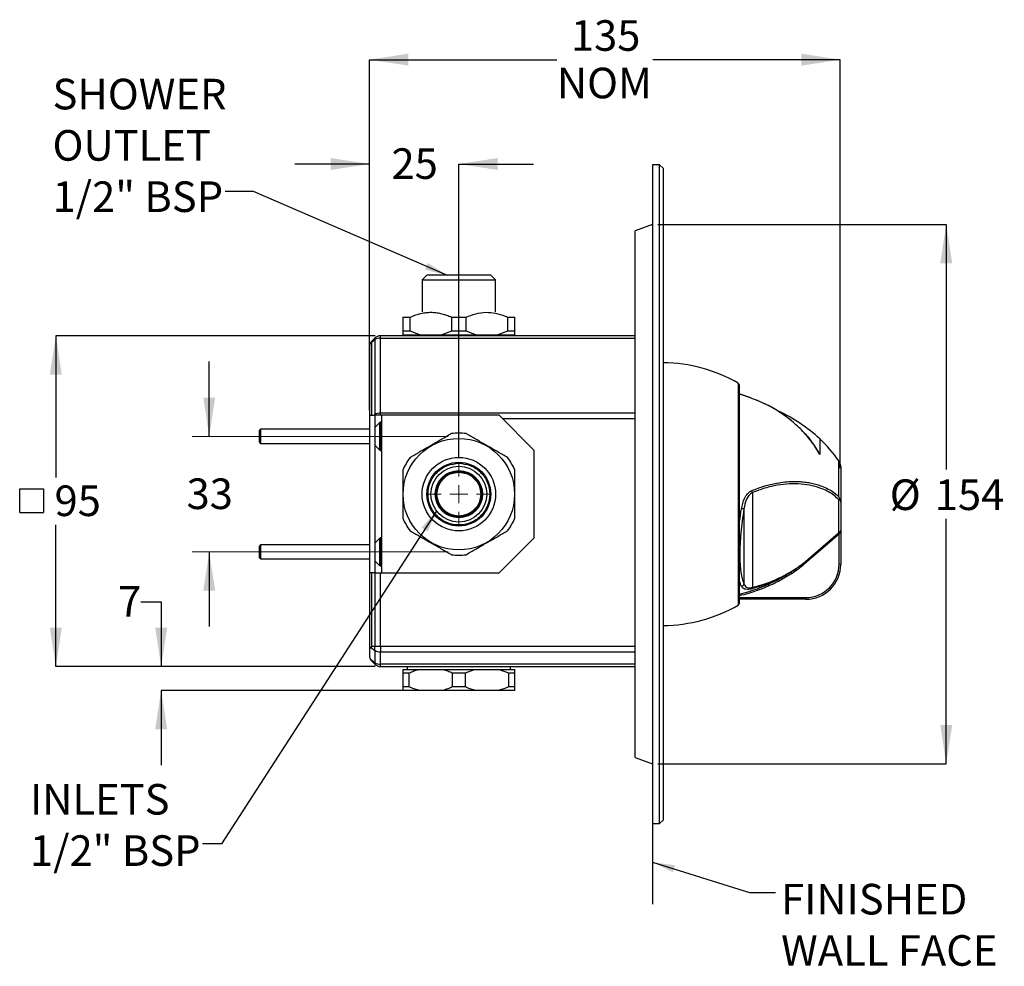
# Model space of a CAD drawing. Units: millimetres. Extents: x 12 to 270, y 66 to 157.
# Drawn here: x 12 to 106, y 67 to 157 of the extents above; entities that cross this region are included whole.
import ezdxf

# ---------------------------------------------------------------- set-up
doc = ezdxf.new("R2010")
doc.units = ezdxf.units.MM
doc.linetypes.add('CENTERX2', pattern=[20.32, 12.7, -2.54, 2.54, -2.54])
doc.layers.add('DIMENSIONS', color=7, linetype='Continuous')
doc.layers.add('HIDDEN', color=7, linetype='Continuous')
doc.styles.add('SLDTEXTSTYLE0', font='TXT', dxfattribs={"width": 0.7})
doc.dimstyles.new('SLDDIMSTYLE0', dxfattribs={"dimtxt": 3.694289, "dimasz": 2.116667, "dimexe": 0, "dimexo": 0.0625, "dimgap": 0.923572, "dimtad": 0, "dimtih": 1, "dimtoh": 1, "dimdec": 0, "dimlfac": 3, "dimrnd": 1e-09, "dimzin": 12, "dimdsep": 46, "dimtxsty": 'SLDTEXTSTYLE0', "dimsah": 1, "dimcen": 0.09, "dimadec": 0, "dimazin": 3, "dimtfac": 1, "dimtdec": 0, "dimtmove": 0, "dimatfit": 0, "dimfxl": 0, "dimfrac": 2, "dimtolj": 1, "dimtzin": 12, "dimarcsym": 0})
doc.dimstyles.new('SLDDIMSTYLE2', dxfattribs={"dimtxt": 3.694289, "dimasz": 2.116667, "dimexe": 0, "dimexo": 0.0625, "dimgap": 0.923572, "dimtad": 0, "dimtih": 1, "dimtoh": 1, "dimdec": 0, "dimlfac": 3, "dimrnd": 1e-09, "dimzin": 12, "dimdsep": 46, "dimtxsty": 'SLDTEXTSTYLE0', "dimsah": 1, "dimcen": 0.09, "dimadec": 0, "dimazin": 3, "dimtfac": 1, "dimtdec": 0, "dimtofl": 0, "dimtmove": 0, "dimatfit": 3, "dimfxl": 0, "dimfrac": 2, "dimtolj": 1, "dimtzin": 12, "dimarcsym": 0})
doc.dimstyles.new('SLDDIMSTYLE3', dxfattribs={"dimtxt": 0.18, "dimasz": 2.116667, "dimexe": 0, "dimexo": 0.0625, "dimgap": 0, "dimtad": 0, "dimtih": 1, "dimtoh": 1, "dimdec": 0, "dimrnd": 1e-09, "dimzin": 0, "dimdsep": 46, "dimtxsty": 'Standard', "dimsah": 1, "dimcen": 0.09, "dimadec": 0, "dimazin": 0, "dimtfac": 2.116667, "dimtdec": 0, "dimtofl": 0, "dimtmove": 0, "dimatfit": 3, "dimfxl": 0, "dimfrac": 2, "dimtolj": 1, "dimtzin": 0, "dimarcsym": 0})

# ---------------------------------------------------------------- blocks, each defined once
blk = doc.blocks.new('_D')
at = {"layer": 'DIMENSIONS'}
for p, q in [((45.211, 143.222), (38.106, 143.222)), ((45.211, 119.814), (45.211, 143.222)), ((53.711, 115.244), (53.711, 143.222)), ((53.711, 143.222), (60.815, 143.222))]:
    blk.add_line(p, q, dxfattribs=at)
for points in [[(45.211, 143.222), (41.517, 143.79), (41.517, 142.654)], [(53.711, 143.222), (57.405, 142.654), (57.405, 143.79)]]:
    blk.add_solid(points, dxfattribs=at)
at = {"layer": 'DIMENSIONS', "insert": (47.305, 144.715), "char_height": 2.9104, "attachment_point": 1, "style": 'SLDTEXTSTYLE0'}
blk.add_mtext('25', dxfattribs=at)
blk = doc.blocks.new('_D_2')
at = {"layer": 'HIDDEN'}
for p, q in [((72.644, 137.481), (100.07, 137.481)), ((100.07, 137.481), (100.07, 114.167)), ((100.07, 86.147), (100.07, 109.461)), ((72.644, 86.147), (100.07, 86.147))]:
    blk.add_line(p, q, dxfattribs=at)
for points in [[(100.07, 137.481), (99.501, 133.786), (100.638, 133.786)], [(100.07, 86.147), (100.638, 89.842), (99.501, 89.842)]]:
    blk.add_solid(points, dxfattribs=at)
at = {"layer": 'HIDDEN', "char_height": 2.9104, "attachment_point": 1, "style": 'SLDTEXTSTYLE0'}
for s, insert in [('%%c', (94.691, 113.213)), ('154', (98.981, 113.213))]:
    blk.add_mtext(s, dxfattribs=dict(at, insert=insert))
blk = doc.blocks.new('_D_3')
at = {"layer": 'HIDDEN'}
for p, q in [((45.211, 126.343), (45.211, 153.147)), ((45.211, 153.147), (63.037, 153.147)), ((89.994, 153.147), (72.168, 153.147)), ((89.994, 114.281), (89.994, 153.147))]:
    blk.add_line(p, q, dxfattribs=at)
for points in [[(45.211, 153.147), (48.905, 152.579), (48.905, 153.716)], [(89.994, 153.147), (86.3, 153.716), (86.3, 152.579)]]:
    blk.add_solid(points, dxfattribs=at)
at = {"layer": 'HIDDEN', "char_height": 2.9104, "attachment_point": 1, "style": 'SLDTEXTSTYLE0'}
for s, insert in [('135', (64.369, 156.899)), ('NOM', (63.037, 152.383))]:
    blk.add_mtext(s, dxfattribs=dict(at, insert=insert))
blk = doc.blocks.new('_D_4')
at = {"layer": 'HIDDEN', "color": 7}
for p, q in [((29.969, 117.314), (29.969, 124.418)), ((29.969, 106.314), (29.969, 99.21))]:
    blk.add_line(p, q, dxfattribs=at)
for points in [[(29.969, 117.314), (30.538, 121.008), (29.401, 121.008)], [(29.969, 106.314), (29.401, 102.62), (30.538, 102.62)]]:
    blk.add_solid(points, dxfattribs=at)
at = {"layer": 'HIDDEN', "color": 7, "insert": (27.814, 113.307), "char_height": 2.9104, "attachment_point": 1, "style": 'SLDTEXTSTYLE0'}
blk.add_mtext('33', dxfattribs=at)
blk = doc.blocks.new('SW_SYMBOL_MOD_BOX')
at = {"layer": 'HIDDEN', "color": 0}
for p, q in [((200, 200), (200, 800)), ((200, 800), (800, 800)), ((800, 800), (800, 200)), ((200, 200), (800, 200))]:
    blk.add_line(p, q, dxfattribs=at)
blk = doc.blocks.new('_D_5')
at = {"layer": 'HIDDEN', "color": 7}
for p, q in [((45.748, 126.88), (15.379, 126.88)), ((15.379, 126.88), (15.379, 113.405)), ((15.379, 95.414), (15.379, 108.889)), ((45.748, 95.414), (15.379, 95.414))]:
    blk.add_line(p, q, dxfattribs=at)
for points in [[(15.379, 126.88), (14.811, 123.186), (15.947, 123.186)], [(15.379, 95.414), (15.947, 99.108), (14.811, 99.108)]]:
    blk.add_solid(points, dxfattribs=at)
at = {"layer": 'HIDDEN', "color": 7, "xscale": 0.003751724234294656, "yscale": 0.003751724234294656, "zscale": 0.003751724234294656}
blk.add_blockref('SW_SYMBOL_MOD_BOX', (11.191, 109.309), dxfattribs=at)
at = {"layer": 'HIDDEN', "color": 7, "insert": (15.256, 112.64), "char_height": 2.9104, "attachment_point": 1, "style": 'SLDTEXTSTYLE0'}
blk.add_mtext('95', dxfattribs=at)
blk = doc.blocks.new('_D_6')
at = {"layer": 'HIDDEN', "color": 7}
for p, q in [((23.456, 101.567), (25.399, 101.567)), ((25.399, 101.567), (25.399, 95.414)), ((45.748, 95.414), (25.399, 95.414)), ((49.38, 93.148), (25.399, 93.148)), ((25.399, 93.148), (25.399, 86.044))]:
    blk.add_line(p, q, dxfattribs=at)
for points in [[(25.399, 95.414), (25.968, 99.108), (24.831, 99.108)], [(25.399, 93.148), (24.831, 89.454), (25.968, 89.454)]]:
    blk.add_solid(points, dxfattribs=at)
at = {"layer": 'HIDDEN', "color": 7, "insert": (21.3, 103.061), "char_height": 2.91, "attachment_point": 1, "style": 'SLDTEXTSTYLE0'}
blk.add_mtext('7', dxfattribs=at)
blk = doc.blocks.new('SW_NOTE_0')
at = {"layer": 'HIDDEN', "color": 0, "char_height": 2.9104, "attachment_point": 1, "style": 'SLDTEXTSTYLE0'}
for s, insert in [('FINISHED', (0.547, 0.805)), ('WALL FACE', (0.547, -4.075))]:
    blk.add_mtext(s, dxfattribs=dict(at, insert=insert))
blk = doc.blocks.new('SW_NOTE_0_1')
at = {"layer": 'HIDDEN', "color": 0, "char_height": 2.9104, "attachment_point": 1, "style": 'SLDTEXTSTYLE0'}
for s, insert in [('SHOWER', (-16.429, 10.714)), ('OUTLET', (-16.429, 5.833)), ('1/2" BSP', (-16.429, 0.952))]:
    blk.add_mtext(s, dxfattribs=dict(at, insert=insert))
blk = doc.blocks.new('SW_NOTE_0_2')
at = {"layer": 'HIDDEN', "color": 0, "char_height": 2.9104, "attachment_point": 1, "style": 'SLDTEXTSTYLE0'}
for s, insert in [('INLETS', (-16.41, 5.692)), ('1/2" BSP', (-16.41, 0.811))]:
    blk.add_mtext(s, dxfattribs=dict(at, insert=insert))
blk = doc.blocks.new('SW_CENTERMARKSYMBOL_0')
at = {"color": 0, "linetype": 'Continuous', "lineweight": 18}
for p, q in [((0, 1.693), (0, 2.93)), ((-1.693, 0), (-2.93, 0)), ((0, 0), (-0.847, 0)), ((0, 0), (0, 0.847)), ((0, 0), (0, -0.847)), ((0, 0), (0.847, 0)), ((1.693, 0), (2.93, 0)), ((0, -1.693), (0, -2.93))]:
    blk.add_line(p, q, dxfattribs=at)

msp = doc.modelspace()

# ---------------------------------------------------------------- linework, layer by layer
at = {"color": 7, "linetype": 'Continuous', "lineweight": 25}
for p, q in [((72.811, 143.147), (72.144, 143.147)), ((72.144, 143.147), (72.144, 111.814)), ((73.144, 142.814), (72.811, 143.147)), ((72.811, 80.481), (72.811, 143.147)), ((73.144, 142.814), (73.144, 80.814)), ((72.144, 137.481), (70.477, 136.874)), ((70.477, 86.754), (70.477, 136.874)), ((50.677, 132.647), (50.218, 132.188)), ((50.218, 132.188), (50.218, 129.147)), ((50.218, 132.188), (50.686, 132.188)), ((51.084, 132.647), (50.677, 132.647)), ((50.686, 132.188), (57.203, 132.188)), ((56.744, 132.647), (51.084, 132.647)), ((57.203, 132.188), (56.744, 132.647)), ((57.203, 129.147), (57.203, 132.188)), ((48.377, 128.647), (48.377, 127.314)), ((48.377, 128.647), (49.07, 128.647)), ((49.07, 127.314), (49.07, 128.647)), ((53.018, 128.647), (53.018, 127.314)), ((53.018, 128.647), (54.403, 128.647)), ((54.403, 127.314), (54.403, 128.647)), ((58.351, 128.647), (58.351, 127.314)), ((58.351, 128.647), (59.044, 128.647)), ((59.044, 127.314), (59.044, 128.647)), ((45.729, 126.665), (45.426, 126.362)), ((45.426, 126.299), (45.729, 126.513)), ((45.729, 126.665), (45.729, 126.513)), ((45.729, 126.513), (45.729, 119.375)), ((46.248, 126.665), (46.248, 126.88)), ((70.477, 126.88), (46.248, 126.88)), ((46.248, 119.527), (46.248, 126.665)), ((48.377, 127.314), (48.377, 126.981)), ((49.07, 127.314), (48.377, 127.314)), ((48.377, 126.981), (50.005, 126.981)), ((48.811, 126.981), (48.811, 126.88)), ((50.005, 126.981), (49.07, 127.314)), ((50.005, 126.981), (52.083, 126.981)), ((53.018, 127.314), (52.083, 126.981)), ((52.083, 126.981), (55.338, 126.981)), ((54.403, 127.314), (53.018, 127.314)), ((55.338, 126.981), (54.403, 127.314)), ((55.338, 126.981), (57.417, 126.981)), ((58.351, 127.314), (57.417, 126.981)), ((57.417, 126.981), (59.044, 126.981)), ((59.044, 127.314), (58.351, 127.314)), ((58.611, 126.88), (58.611, 126.981)), ((59.044, 126.981), (59.044, 127.314)), ((45.211, 125.843), (45.211, 119.314)), ((80.377, 122.218), (80.377, 101.41)), ((45.211, 119.314), (45.711, 119.314)), ((45.211, 119.314), (45.211, 104.314)), ((45.711, 119.314), (45.711, 104.314)), ((46.377, 119.314), (45.711, 119.314)), ((57.544, 119.314), (46.377, 119.314)), ((60.877, 115.981), (57.544, 119.314)), ((46.201, 118.638), (45.711, 118.147)), ((46.344, 118.647), (46.225, 118.647)), ((85.621, 118.535), (85.274, 118.87)), ((34.844, 117.981), (34.711, 117.847)), ((34.711, 117.847), (34.711, 117.561)), ((34.711, 117.561), (34.711, 116.781)), ((45.211, 117.981), (34.844, 117.981)), ((34.844, 117.981), (34.844, 117.622)), ((34.844, 117.622), (34.844, 116.647)), ((86.775, 117.423), (86.538, 117.651)), ((88.044, 117.083), (88.044, 115.598)), ((34.711, 116.781), (34.844, 116.647)), ((34.844, 116.647), (45.211, 116.647)), ((45.711, 116.481), (46.201, 115.99)), ((46.225, 115.981), (46.344, 115.981)), ((60.877, 107.647), (60.877, 115.981)), ((90.044, 114.4), (90.044, 111.053)), ((72.144, 111.814), (72.144, 80.481)), ((81.64, 111.962), (81.64, 102.942)), ((89.853, 111.564), (89.945, 111.317)), ((89.945, 111.317), (89.867, 111.261)), ((89.867, 108.15), (89.867, 111.261)), ((90.044, 111.053), (90.044, 108.358)), ((80.829, 110.415), (80.829, 103.277)), ((86.474, 105.228), (89.799, 108.1)), ((89.877, 108.009), (86.553, 105.138)), ((89.877, 108.009), (89.799, 108.1)), ((89.877, 105.147), (89.877, 108.009)), ((90.044, 108.358), (90.044, 105.147)), ((34.844, 106.981), (34.711, 106.847)), ((34.711, 106.847), (34.711, 105.781)), ((45.211, 106.981), (34.844, 106.981)), ((34.844, 106.981), (34.844, 105.647)), ((46.201, 107.638), (45.711, 107.147)), ((46.344, 107.647), (46.225, 107.647)), ((57.544, 104.314), (60.877, 107.647)), ((34.711, 105.781), (34.844, 105.647)), ((34.844, 105.647), (45.211, 105.647)), ((45.711, 105.481), (46.201, 104.99)), ((46.225, 104.981), (46.344, 104.981)), ((89.877, 105.147), (90.044, 105.147)), ((45.711, 104.314), (45.211, 104.314)), ((45.211, 104.314), (45.211, 97.019)), ((45.711, 104.314), (46.377, 104.314)), ((46.377, 104.314), (57.544, 104.314)), ((86.711, 101.814), (80.377, 101.814)), ((86.711, 101.981), (86.711, 101.814)), ((45.211, 97.019), (45.211, 96.451)), ((45.316, 97.249), (45.729, 96.956)), ((45.729, 97.323), (45.426, 97.323)), ((46.248, 97.323), (45.729, 97.323)), ((45.729, 96.956), (45.729, 97.323)), ((45.729, 96.956), (45.729, 95.781)), ((46.248, 97.323), (46.248, 96.805)), ((46.248, 95.629), (46.248, 96.805)), ((45.729, 95.781), (45.316, 96.073)), ((45.426, 95.933), (45.729, 95.629)), ((45.729, 95.781), (45.729, 95.629)), ((46.248, 95.414), (46.248, 95.629)), ((46.248, 95.414), (70.477, 95.414)), ((48.377, 95.148), (49.88, 95.148)), ((48.377, 94.815), (48.998, 94.815)), ((48.377, 94.815), (48.377, 93.481)), ((48.811, 95.414), (48.811, 95.148)), ((48.998, 93.481), (48.998, 94.815)), ((49.88, 95.148), (52.208, 95.148)), ((52.208, 95.148), (55.214, 95.148)), ((53.09, 94.815), (54.331, 94.815)), ((53.09, 94.815), (53.09, 93.481)), ((54.331, 94.815), (55.214, 95.148)), ((54.331, 93.481), (54.331, 94.815)), ((55.214, 95.148), (57.541, 95.148)), ((57.541, 95.148), (58.424, 94.815)), ((57.541, 95.148), (59.044, 95.148)), ((58.424, 94.815), (58.424, 93.481)), ((58.424, 94.815), (59.044, 94.815)), ((58.611, 95.148), (58.611, 95.414)), ((59.044, 94.815), (59.044, 95.148)), ((59.044, 93.481), (59.044, 94.815)), ((48.998, 93.481), (48.377, 93.481)), ((49.88, 93.148), (48.377, 93.148)), ((52.208, 93.148), (49.88, 93.148)), ((55.214, 93.148), (52.208, 93.148)), ((54.331, 93.481), (53.09, 93.481)), ((57.541, 93.148), (55.214, 93.148)), ((59.044, 93.148), (57.541, 93.148)), ((59.044, 93.481), (58.424, 93.481)), ((70.477, 86.754), (72.144, 86.147)), ((72.811, 80.481), (73.144, 80.814)), ((72.144, 80.481), (72.811, 80.481))]:
    msp.add_line(p, q, dxfattribs=at)
at = {"color": 8, "linetype": 'Continuous', "lineweight": 25}
for p, q in [((46.248, 126.665), (70.477, 126.665)), ((45.426, 119.314), (45.426, 126.299)), ((80.294, 122.362), (80.294, 101.266)), ((45.729, 119.375), (45.643, 119.314)), ((45.729, 119.375), (45.729, 119.314)), ((46.248, 119.314), (46.248, 119.527)), ((70.477, 119.527), (46.248, 119.527)), ((46.377, 118.664), (46.377, 119.314)), ((57.849, 119.009), (70.477, 119.009)), ((46.201, 115.99), (46.201, 118.638)), ((46.225, 115.981), (46.225, 118.647)), ((46.344, 115.981), (46.344, 118.647)), ((85.233, 118.886), (85.273, 118.87)), ((86.921, 117.206), (87.001, 117.112)), ((46.377, 107.666), (46.377, 115.964)), ((89.853, 111.564), (89.853, 114.989)), ((46.201, 105.051), (46.201, 107.638)), ((46.225, 105.042), (46.225, 107.647)), ((46.344, 105.042), (46.344, 107.647)), ((46.201, 104.99), (46.201, 105.051)), ((46.225, 104.981), (46.225, 105.042)), ((46.344, 104.981), (46.344, 105.042)), ((46.377, 104.314), (46.377, 104.992)), ((45.426, 97.323), (45.426, 104.314)), ((45.729, 104.314), (45.729, 97.323)), ((46.248, 97.323), (46.248, 104.314)), ((80.377, 101.981), (86.711, 101.981)), ((70.477, 97.323), (46.248, 97.323)), ((46.248, 96.805), (70.477, 96.805)), ((70.477, 95.629), (46.248, 95.629))]:
    msp.add_line(p, q, dxfattribs=at)
at = {"color": 7, "linetype": 'Continuous', "lineweight": 25}
for radius in [5.3, 3.493, 3.033, 2.65, 2.248, 2.15, 2.083]:
    msp.add_circle((53.711, 111.814), radius, dxfattribs=at)
for centre, radius, start, end in [((46.248, 126.147), 0.733, 90, 135), ((46.232, 125.758), 0.907, 88.99929, 123.65061), ((72.982, 109.648), 14.667, 60.0978, 89.36757), ((80.211, 122.218), 0.167, 0, 60.0978), ((46.232, 118.62), 0.907, 88.99929, 123.65061), ((76.88, 104.708), 16.667, 47.94353, 64.46073), ((46.225, 118.614), 0.0333, 90, 135), ((46.344, 118.614), 0.0333, 360, 90), ((53.711, 111.814), 5.8, 83.14104, 96.85896), ((76.377, 105.181), 16.667, 36.04933, 45.573), ((46.225, 116.014), 0.0333, 225, 270), ((46.344, 116.014), 0.0333, 270, 0), ((53.711, 111.814), 5.8, 143.14104, 156.85896), ((53.711, 111.814), 5.8, 23.14104, 36.85896), ((89.044, 114.4), 1, 0, 36.04933), ((53.711, 111.814), 5.8, 203.14104, 216.85896), ((53.711, 111.814), 5.8, 323.14104, 336.85896), ((90.495, 108.4), 0.676, 201.73642, 210.28645), ((46.225, 107.614), 0.0333, 90, 135), ((46.344, 107.614), 0.0333, 360, 90), ((53.711, 111.814), 5.8, 263.14104, 276.85896), ((46.225, 105.014), 0.0333, 225, 270), ((46.344, 105.014), 0.0333, 270, 0), ((86.711, 105.147), 3.167, 270, 0), ((86.711, 105.147), 3.333, 270, 0), ((72.982, 113.98), 14.667, 270.63243, 299.9022), ((80.211, 101.41), 0.167, 299.9022, 0), ((46.232, 97.712), 0.907, 236.34939, 271.00071), ((45.944, 96.451), 0.733, 180, 211.02017), ((46.232, 96.536), 0.907, 236.34939, 271.00071), ((46.248, 96.147), 0.733, 225, 270)]:
    msp.add_arc(centre, radius, start, end, dxfattribs=at)
for centre, major_axis, ratio, start_param, end_param in [((89.799, 107.673), (0.241, 0.503), 0.457322, 0.604065, 0.809719), ((89.877, 107.583), (0.1, 0.514), 0.259288, 0.438357, 0.644011), ((45.944, 95.982), (-0.651, 1.258), 0.267949, 6.21944, 6.760844)]:
    msp.add_ellipse(centre, major_axis=major_axis, ratio=ratio, start_param=start_param, end_param=end_param, dxfattribs=at)
for points, knots in [([(49.07, 128.647), (49.219, 128.711), (49.517, 128.839), (49.983, 128.983), (50.463, 129.082), (50.942, 129.122), (51.41, 129.106), (51.867, 129.038), (52.323, 128.921), (52.707, 128.784), (52.936, 128.683), (53.018, 128.647)], [0, 0, 0, 0, 0.117402, 0.235463, 0.356173, 0.47809, 0.589887, 0.702739, 0.818541, 0.935167, 1, 1, 1, 1]), ([(54.403, 128.647), (54.704, 128.769), (55.314, 129.016), (56.264, 129.149), (57.211, 129.061), (57.895, 128.848), (58.27, 128.683), (58.351, 128.647)], [0, 0, 0, 0, 0.235511, 0.478056, 0.702656, 0.935106, 1, 1, 1, 1]), ([(45.426, 126.299), (45.393, 126.271), (45.327, 126.215), (45.266, 126.112), (45.221, 125.986), (45.215, 125.898), (45.211, 125.843)], [0, 0, 0, 0, 0.2498877, 0.499756, 0.6862304, 1, 1, 1, 1]), ([(45.256, 126.075), (45.259, 126.09), (45.269, 126.153), (45.331, 126.252), (45.395, 126.326), (45.426, 126.362)], [0, 0, 0, 0, 0.136095, 0.586732, 1, 1, 1, 1]), ([(45.426, 126.299), (45.421, 126.312), (45.412, 126.34), (45.421, 126.354), (45.426, 126.362)], [0, 0, 0, 0, 0.499971, 1, 1, 1, 1]), ([(81.194, 121.065), (81.075, 121.106), (80.837, 121.187), (80.555, 121.289), (80.383, 121.352), (80.311, 121.379), (80.331, 121.371), (80.332, 121.371)], [0, 0, 0, 0, 0.252117, 0.50114, 0.749627, 0.998604, 1, 1, 1, 1]), ([(80.471, 121.314), (80.448, 121.326), (80.404, 121.351), (80.355, 121.365), (80.331, 121.372)], [0, 0, 0, 0, 0.50911, 1, 1, 1, 1]), ([(81.217, 121.06), (81.108, 121.096), (80.895, 121.168), (80.653, 121.252), (80.497, 121.307), (80.482, 121.311), (80.476, 121.313)], [0, 0, 0, 0, 0.265067, 0.52328, 0.776992, 1, 1, 1, 1]), ([(81.217, 121.06), (81.108, 121.096), (80.895, 121.168), (80.652, 121.253), (80.497, 121.307), (80.483, 121.311), (80.476, 121.312)], [0, 0, 0, 0, 0.265316, 0.523983, 0.778272, 1, 1, 1, 1]), ([(85.233, 118.886), (84.823, 119.189), (84.01, 119.79), (82.655, 120.52), (81.686, 120.882), (81.194, 121.065)], [0, 0, 0, 0, 0.332457, 0.661146, 1, 1, 1, 1]), ([(85.281, 118.856), (85.015, 119.059), (84.457, 119.483), (83.51, 120.06), (82.429, 120.613), (81.63, 120.908), (81.216, 121.06)], [0, 0, 0, 0, 0.2186112, 0.4587286, 0.7193318, 1, 1, 1, 1]), ([(46.377, 116.021), (46.377, 116.02), (46.377, 116.015), (46.377, 116.138), (46.377, 116.396), (46.377, 116.676), (46.377, 116.922), (46.377, 117.184), (46.377, 117.525), (46.377, 117.93), (46.377, 118.261), (46.377, 118.457), (46.377, 118.561), (46.377, 118.613), (46.377, 118.609), (46.377, 118.607)], [0, 0, 0, 0, 0.033225, 0.152954, 0.272682, 0.337134, 0.402954, 0.468773, 0.533225, 0.652954, 0.772682, 0.837134, 0.902954, 0.968773, 1, 1, 1, 1]), ([(88.044, 115.598), (87.79, 116.014), (87.282, 116.846), (86.33, 117.945), (85.599, 118.572), (85.233, 118.886)], [0, 0, 0, 0, 0.332175, 0.665629, 1, 1, 1, 1]), ([(53.018, 117.572), (52.869, 117.487), (52.571, 117.314), (52.106, 117.046), (51.625, 116.768), (51.147, 116.492), (50.678, 116.221), (50.221, 115.958), (49.765, 115.694), (49.381, 115.473), (49.152, 115.34), (49.07, 115.293)], [0, 0, 0, 0, 0.117402, 0.235463, 0.356173, 0.47809, 0.589887, 0.702739, 0.818541, 0.935167, 1, 1, 1, 1]), ([(58.351, 115.293), (58.203, 115.379), (57.904, 115.551), (57.439, 115.82), (56.959, 116.097), (56.48, 116.374), (56.011, 116.644), (55.554, 116.908), (55.099, 117.171), (54.714, 117.393), (54.485, 117.525), (54.403, 117.572)], [0, 0, 0, 0, 0.117402, 0.235463, 0.356173, 0.47809, 0.589887, 0.702739, 0.818541, 0.935167, 1, 1, 1, 1]), ([(87.023, 117.085), (86.937, 117.199), (86.797, 117.383), (86.636, 117.547), (86.574, 117.61)], [0, 0, 0, 0, 0.615141, 1, 1, 1, 1]), ([(87.445, 116.567), (87.253, 116.855), (87.05, 117.16), (86.789, 117.409), (86.775, 117.423)], [0, 0, 0, 0, 0.945545, 1, 1, 1, 1]), ([(88.044, 115.598), (87.869, 115.92), (87.685, 116.256), (87.454, 116.555), (87.445, 116.567)], [0, 0, 0, 0, 0.957147, 1, 1, 1, 1]), ([(88.044, 115.598), (88.044, 115.598), (87.999, 115.682), (87.905, 115.847), (87.754, 116.101), (87.642, 116.266), (87.582, 116.353)], [0, 0, 0, 0, 0.0001437, 0.3204416, 0.6404152, 1, 1, 1, 1]), ([(53.711, 114.746), (53.342, 114.707), (52.775, 114.647), (52.092, 114.281), (51.622, 113.903), (51.242, 113.433), (50.887, 112.75), (50.708, 111.814), (50.887, 110.878), (51.242, 110.195), (51.622, 109.726), (52.092, 109.345), (52.775, 108.991), (53.711, 108.811), (54.647, 108.991), (55.33, 109.345), (55.799, 109.726), (56.18, 110.195), (56.534, 110.878), (56.714, 111.814), (56.534, 112.75), (56.18, 113.433), (55.799, 113.903), (55.33, 114.281), (54.647, 114.647), (54.08, 114.707), (53.711, 114.746)], [0, 0, 0, 0, 0.0598642, 0.0920902, 0.125, 0.1579098, 0.1901358, 0.25, 0.3098642, 0.3420902, 0.375, 0.4079098, 0.4401358, 0.5, 0.5598642, 0.5920902, 0.625, 0.6579098, 0.6901358, 0.75, 0.8098642, 0.8420902, 0.875, 0.9079098, 0.9401358, 1, 1, 1, 1]), ([(48.377, 114.093), (48.377, 113.746), (48.377, 113.042), (48.377, 111.945), (48.377, 110.852), (48.377, 110.062), (48.377, 109.629), (48.377, 109.535)], [0, 0, 0, 0, 0.235511, 0.478056, 0.702656, 0.935106, 1, 1, 1, 1]), ([(59.044, 109.535), (59.044, 109.882), (59.044, 110.586), (59.044, 111.683), (59.044, 112.776), (59.044, 113.566), (59.044, 113.999), (59.044, 114.093)], [0, 0, 0, 0, 0.235511, 0.478056, 0.702656, 0.935106, 1, 1, 1, 1]), ([(81.588, 112.155), (81.981, 112.309), (82.765, 112.615), (83.814, 112.86), (84.716, 112.988), (85.472, 113.033), (86.15, 113.016), (86.738, 112.956), (87.264, 112.865), (87.756, 112.742), (88.295, 112.563), (88.839, 112.318), (89.395, 111.988), (89.699, 111.706), (89.853, 111.564)], [0, 0, 0, 0, 0.124796, 0.248915, 0.333051, 0.417042, 0.499014, 0.563597, 0.62402, 0.68958, 0.749232, 0.835764, 0.917011, 1, 1, 1, 1]), ([(89.867, 111.261), (89.721, 111.408), (89.427, 111.702), (88.883, 112.04), (88.193, 112.367), (87.327, 112.632), (86.277, 112.792), (85.163, 112.811), (84.008, 112.682), (82.824, 112.416), (82.035, 112.114), (81.64, 111.962)], [0, 0, 0, 0, 0.082805, 0.165965, 0.250073, 0.375251, 0.500577, 0.625437, 0.750952, 0.875204, 1, 1, 1, 1]), ([(80.595, 110.428), (80.665, 110.766), (80.773, 111.279), (81.105, 111.797), (81.359, 112.038), (81.513, 112.117), (81.588, 112.155)], [0, 0, 0, 0, 0.489792, 0.741648, 0.874037, 1, 1, 1, 1]), ([(81.64, 111.962), (81.579, 111.929), (81.451, 111.861), (81.242, 111.646), (80.969, 111.173), (80.885, 110.719), (80.829, 110.415)], [0, 0, 0, 0, 0.118624, 0.244925, 0.493613, 1, 1, 1, 1]), ([(90.044, 111.053), (90.044, 111.054), (90.044, 111.061), (90.043, 111.089), (90.037, 111.134), (90.019, 111.193), (89.989, 111.253), (89.96, 111.295), (89.945, 111.317)], [0, 0, 0, 0, 0.0149462, 0.0814664, 0.3061194, 0.5321325, 0.7650875, 1, 1, 1, 1]), ([(80.829, 110.415), (80.769, 110.025), (80.65, 109.244), (80.527, 108.109), (80.45, 107.032), (80.425, 106.035), (80.45, 105.143), (80.526, 104.373), (80.649, 103.729), (80.769, 103.428), (80.829, 103.277)], [0, 0, 0, 0, 0.124682, 0.24953, 0.374713, 0.499194, 0.62465, 0.74912, 0.874472, 1, 1, 1, 1]), ([(80.829, 110.415), (80.82, 110.413), (80.801, 110.411), (80.746, 110.412), (80.677, 110.417), (80.622, 110.424), (80.595, 110.428)], [0, 0, 0, 0, 0.24555, 0.5, 0.75445, 1, 1, 1, 1]), ([(49.07, 108.335), (49.219, 108.249), (49.517, 108.077), (49.983, 107.808), (50.463, 107.531), (50.942, 107.254), (51.41, 106.984), (51.867, 106.72), (52.323, 106.457), (52.707, 106.235), (52.936, 106.103), (53.018, 106.055)], [0, 0, 0, 0, 0.117402, 0.235463, 0.356173, 0.47809, 0.589887, 0.702739, 0.818541, 0.935167, 1, 1, 1, 1]), ([(54.403, 106.055), (54.552, 106.141), (54.85, 106.314), (55.316, 106.582), (55.796, 106.86), (56.275, 107.136), (56.744, 107.407), (57.2, 107.67), (57.656, 107.933), (58.04, 108.155), (58.27, 108.288), (58.351, 108.335)], [0, 0, 0, 0, 0.117402, 0.235463, 0.356173, 0.47809, 0.589887, 0.702739, 0.818541, 0.935167, 1, 1, 1, 1]), ([(89.867, 108.15), (89.878, 108.158), (89.9, 108.174), (89.93, 108.196), (89.959, 108.22), (89.988, 108.247), (90.013, 108.276), (90.032, 108.306), (90.042, 108.332), (90.044, 108.35), (90.044, 108.358), (90.044, 108.358)], [0, 0, 0, 0, 0.110765, 0.223922, 0.318265, 0.45586, 0.597594, 0.741357, 0.889113, 0.989455, 1, 1, 1, 1]), ([(90.044, 108.358), (90.044, 108.358), (90.044, 108.346), (90.043, 108.319), (90.035, 108.277), (90.021, 108.233), (90.002, 108.189), (89.978, 108.147), (89.947, 108.103), (89.924, 108.074), (89.911, 108.059)], [0, 0, 0, 0, 0.009044, 0.114476, 0.263233, 0.413962, 0.553568, 0.695076, 0.846062, 1, 1, 1, 1]), ([(46.377, 105.073), (46.377, 105.139), (46.377, 105.239), (46.377, 105.485), (46.377, 105.707), (46.377, 105.956), (46.377, 106.292), (46.377, 106.712), (46.377, 107.084), (46.377, 107.326), (46.377, 107.475), (46.377, 107.568), (46.377, 107.622), (46.377, 107.604), (46.377, 107.6)], [0, 0, 0, 0, 0.13252, 0.203858, 0.27671, 0.349562, 0.4209, 0.553421, 0.685941, 0.757279, 0.830131, 0.902983, 0.974321, 1, 1, 1, 1]), ([(81.64, 102.942), (82.123, 103.073), (83.092, 103.338), (84.397, 103.927), (85.531, 104.561), (86.16, 105.006), (86.474, 105.228)], [0, 0, 0, 0, 0.292302, 0.586561, 0.793179, 1, 1, 1, 1]), ([(85.31, 104.408), (85.31, 104.408), (85.461, 104.503), (85.685, 104.652), (86.052, 104.91), (86.29, 105.087), (86.454, 105.212), (86.474, 105.228), (86.474, 105.228)], [0, 0, 0, 0, 0.000014, 0.376746, 0.565636, 0.944922, 0.999986, 1, 1, 1, 1]), ([(86.553, 105.138), (86.533, 105.121), (86.374, 104.984), (86.142, 104.795), (85.779, 104.52), (85.551, 104.369), (85.399, 104.268)], [0, 0, 0, 0, 0.054729, 0.432822, 0.621828, 1, 1, 1, 1]), ([(85.309, 104.408), (84.976, 104.211), (84.205, 103.757), (82.948, 103.19), (82.041, 102.938), (81.588, 102.813)], [0, 0, 0, 0, 0.276597, 0.638753, 1, 1, 1, 1]), ([(80.829, 103.277), (80.82, 103.251), (80.801, 103.197), (80.746, 103.127), (80.677, 103.071), (80.622, 103.049), (80.595, 103.039)], [0, 0, 0, 0, 0.24555, 0.5, 0.75445, 1, 1, 1, 1]), ([(81.588, 102.813), (81.513, 102.797), (81.358, 102.765), (81.103, 102.745), (80.772, 102.783), (80.665, 102.937), (80.595, 103.039)], [0, 0, 0, 0, 0.126446, 0.259388, 0.51202, 1, 1, 1, 1]), ([(80.829, 103.277), (80.885, 103.161), (80.968, 102.987), (81.24, 102.909), (81.451, 102.908), (81.578, 102.93), (81.64, 102.942)], [0, 0, 0, 0, 0.504561, 0.754073, 0.880909, 1, 1, 1, 1]), ([(45.316, 97.249), (45.333, 97.256), (45.367, 97.271), (45.405, 97.305), (45.425, 97.323), (45.426, 97.323)], [0, 0, 0, 0, 0.490512, 0.98394, 1, 1, 1, 1]), ([(45.316, 96.073), (45.333, 96.047), (45.367, 95.995), (45.405, 95.953), (45.425, 95.933), (45.426, 95.933)], [0, 0, 0, 0, 0.490512, 0.98394, 1, 1, 1, 1]), ([(48.377, 95.148), (48.377, 95.102), (48.377, 95.009), (48.377, 94.88), (48.377, 94.815)], [0, 0, 0, 0, 0.49861, 1, 1, 1, 1]), ([(48.998, 94.815), (49.142, 94.879), (49.431, 95.009), (49.73, 95.101), (49.88, 95.148)], [0, 0, 0, 0, 0.498751, 1, 1, 1, 1]), ([(52.208, 95.148), (52.357, 95.102), (52.657, 95.009), (52.946, 94.88), (53.09, 94.815)], [0, 0, 0, 0, 0.49861, 1, 1, 1, 1]), ([(48.377, 93.481), (48.377, 93.417), (48.377, 93.287), (48.377, 93.194), (48.377, 93.148)], [0, 0, 0, 0, 0.4987507, 1, 1, 1, 1]), ([(49.88, 93.148), (49.731, 93.194), (49.432, 93.287), (49.143, 93.416), (48.998, 93.481)], [0, 0, 0, 0, 0.49861, 1, 1, 1, 1]), ([(53.09, 93.481), (53.019, 93.448), (52.875, 93.383), (52.656, 93.295), (52.434, 93.215), (52.283, 93.17), (52.208, 93.148)], [0, 0, 0, 0, 0.249234, 0.498737, 0.74918, 1, 1, 1, 1]), ([(55.214, 93.148), (55.064, 93.194), (54.765, 93.287), (54.476, 93.416), (54.331, 93.481)], [0, 0, 0, 0, 0.49861, 1, 1, 1, 1]), ([(58.424, 93.481), (58.28, 93.417), (57.991, 93.287), (57.691, 93.194), (57.541, 93.148)], [0, 0, 0, 0, 0.498751, 1, 1, 1, 1]), ([(59.044, 93.148), (59.044, 93.194), (59.044, 93.287), (59.044, 93.416), (59.044, 93.481)], [0, 0, 0, 0, 0.4986101, 1, 1, 1, 1])]:
    msp.add_open_spline(points, degree=3, knots=knots, dxfattribs=at)
for points in [[(81.64, 111.962), (81.635, 111.992), (81.626, 112.052), (81.601, 112.121), (81.588, 112.155)], [(86.553, 105.138), (86.545, 105.146), (86.531, 105.163), (86.51, 105.187), (86.49, 105.21), (86.48, 105.222), (86.474, 105.228)], [(85.399, 104.268), (85.388, 104.285), (85.365, 104.32), (85.337, 104.365), (85.316, 104.398), (85.311, 104.405), (85.309, 104.408)], [(81.64, 102.942), (81.635, 102.913), (81.626, 102.856), (81.601, 102.827), (81.588, 102.813)]]:
    msp.add_open_spline(points, degree=3, dxfattribs=at)
at = {"color": 8, "linetype": 'Continuous', "lineweight": 25}
for points, knots in [([(80.377, 108.819), (80.391, 108.949), (80.445, 109.471), (80.53, 110.017), (80.595, 110.428)], [0, 0, 0, 0, 0.247737, 1, 1, 1, 1]), ([(80.377, 102.303), (80.698, 102.384), (81.369, 102.554), (82.365, 102.909), (83.374, 103.335), (84.362, 103.83), (84.993, 104.215), (85.309, 104.408)], [0, 0, 0, 0, 0.183794, 0.385615, 0.588307, 0.793694, 1, 1, 1, 1]), ([(85.399, 104.268), (84.97, 104.01), (84.11, 103.491), (82.723, 102.864), (81.476, 102.401), (80.675, 102.211), (80.377, 102.14)], [0, 0, 0, 0, 0.273626, 0.549473, 0.832373, 1, 1, 1, 1]), ([(80.595, 103.039), (80.53, 103.189), (80.445, 103.386), (80.391, 103.688), (80.377, 103.761)], [0, 0, 0, 0, 0.756355, 1, 1, 1, 1])]:
    msp.add_open_spline(points, degree=3, knots=knots, dxfattribs=at)
at = {"layer": 'HIDDEN', "color": 7, "linetype": 'CENTERX2', "lineweight": 18, "ltscale": 3.333333}
for p, q in [((28.361, 117.314), (52.694, 117.314)), ((28.361, 106.314), (52.694, 106.314))]:
    msp.add_line(p, q, dxfattribs=at)
at = {"layer": 'HIDDEN', "color": 7}
msp.add_line((72.144, 80.481), (72.144, 72.797), dxfattribs=at)

# ---------------------------------------------------------------- block references
at = {"color": 7, "linetype": 'Continuous', "lineweight": 0}
msp.add_blockref('SW_CENTERMARKSYMBOL_0', (53.711, 111.814), dxfattribs=at)
at = {"layer": 'HIDDEN', "color": 7}
for name, p in [('SW_NOTE_0_1', (31.493, 140.615)), ('SW_NOTE_0_2', (29.329, 78.548)), ('SW_NOTE_0', (83.815, 73.934))]:
    msp.add_blockref(name, p, dxfattribs=at)

# ---------------------------------------------------------------- dimensions: what is measured, and where the dimension line sits
at = {"layer": 'DIMENSIONS'}
dim = msp.add_linear_dim(base=(53.710794677, 143.221948176), p1=(45.210794677, 119.313979405), p2=(53.710794677, 114.743979405), dimstyle='SLDDIMSTYLE0', dxfattribs=at)
dim.commit()
dim.dimension.update_dxf_attribs({"geometry": '_D', "text_midpoint": (49.460794677, 143.221948176), "dimtype": 160})
at = {"layer": 'HIDDEN'}
for base, p1, p2, angle, text, picture, middle in [((89.994, 153.147), (45.211, 125.843), (89.994, 113.781), 0, '<>\\PNOM', '_D_3', (67.602, 153.147)), ((100.07, 86.147), (72.144, 137.481), (72.144, 86.147), 90, '%%c<>', '_D_2', (100.07, 111.814))]:
    dim = msp.add_linear_dim(base=base, p1=p1, p2=p2, angle=angle, text=text, dimstyle='SLDDIMSTYLE2', dxfattribs=at)
    dim.commit()
    dim.dimension.update_dxf_attribs({"geometry": picture, "text_midpoint": middle, "dimtype": 160})
at = {"layer": 'HIDDEN', "color": 7}
dim = msp.add_linear_dim(base=(15.379, 95.414), p1=(46.248, 126.88), p2=(46.248, 95.414), angle=90, text='{\\fGDT;o}<>', dimstyle='SLDDIMSTYLE2', dxfattribs=at)
dim.commit()
dim.dimension.update_dxf_attribs({"geometry": '_D_5', "text_midpoint": (15.379, 111.147), "dimtype": 160})
for base, p1, p2, picture, middle in [((29.969, 106.314), (28.361, 117.314), (28.361, 106.314), '_D_4', (29.969, 111.814)), ((25.399, 95.414), (49.88, 93.148), (46.248, 95.414), '_D_6', (25.399, 101.567))]:
    dim = msp.add_linear_dim(base=base, p1=p1, p2=p2, angle=90, dimstyle='SLDDIMSTYLE0', dxfattribs=at)
    dim.commit()
    dim.dimension.update_dxf_attribs({"geometry": picture, "text_midpoint": middle, "dimtype": 160})

# ---------------------------------------------------------------- leaders
for points in [[(52.56, 132.647), (34.178, 140.615), (31.493, 140.615)], [(51.601, 110.211), (31.142, 78.548), (29.329, 78.548)], [(72.144, 76.802), (81.36, 73.934), (83.815, 73.934)]]:
    msp.add_leader(points, dimstyle='SLDDIMSTYLE3', dxfattribs=at)

doc.saveas('drawing.dxf')
